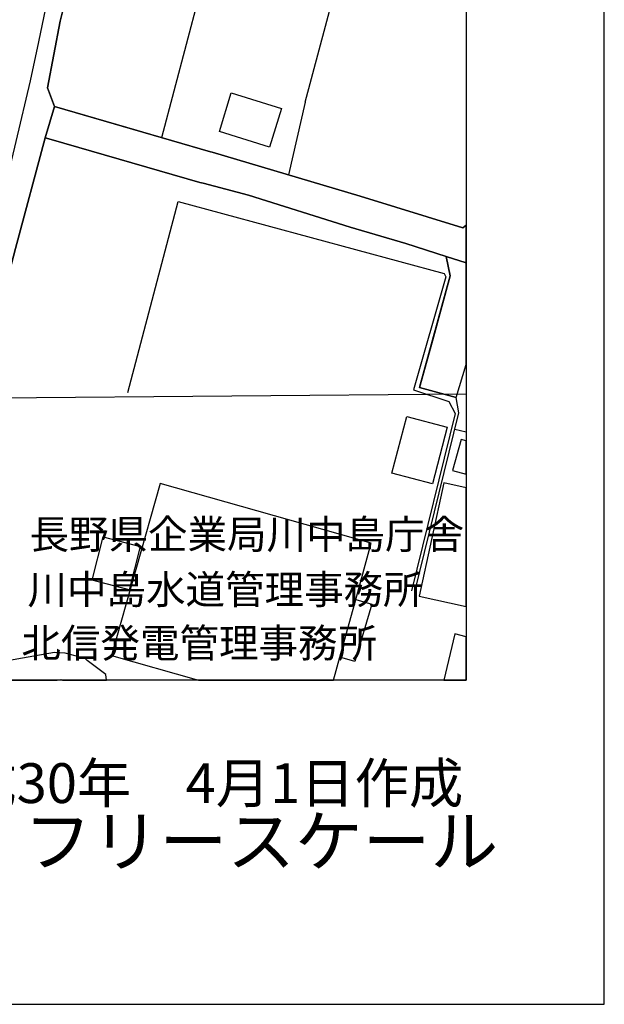
# Model space of a CAD drawing. Extents: x -10 to 410, y -24 to 273.
# Drawn here: x 367 to 410, y -24 to 48 of the extents above; entities that cross this region are included whole.
import ezdxf

# ---------------------------------------------------------------- set-up
doc = ezdxf.new("R2010")
doc.units = 0
for name, color, linetype in [('01_CYUKI_PNT', 2, 'Continuous'), ('05_DM_LINE', 7, 'Continuous'), ('06_HOUSE_POLY', 160, 'Continuous'), ('07_HODO_POLY', 1, 'Continuous'), ('08_ROAD_LINE', 3, 'Continuous'), ('09_ROAD_POLY', 5, 'Continuous'), ('印刷レイアウト', 1, 'Continuous'), ('印刷用フレーム', 1, 'Continuous'), ('背景', 3, 'Continuous')]:
    doc.layers.add(name, color=color, linetype=linetype)
doc.styles.add('STD', font='txt')
doc.styles.add('スタイル1', font='txt', dxfattribs={"width": 0.95})

msp = doc.modelspace()

# ---------------------------------------------------------------- linework, layer by layer
at = {"layer": '05_DM_LINE', "color": 253}
for p, q in [((387.977352, 41.556809), (391.652235, 55.303084)), ((377.592456, 38.978844), (380.287899, 49.193552)), ((387.977352, 41.556809), (386.762611, 36.275477)), ((282.49783, 19.396577), (399.647268, 20.394965)), ((398.828025, 17.845939), (399.647268, 17.64509))]:
    msp.add_line(p, q, dxfattribs=at)
for points in [[(375.802384, 39.490441), (369.807574, 41.232625), (369.292877, 42.59585), (370.212717, 47.412438), (370.84248, 49.943549)], [(365.992131, 27.142874), (366.982251, 30.935579), (369.13268, 38.97092)], [(395.922776, 6.053033), (399.117068, 19.017616), (398.927588, 20.138995), (396.272108, 20.861431), (398.48696, 28.967052), (398.187237, 30.357492), (395.277165, 31.31075), (391.237101, 32.498275), (383.862185, 34.79512), (380.572119, 35.670174), (380.332685, 35.736664)], [(375.111987, 20.490394), (378.757587, 34.34209), (398.052534, 29.127249), (398.177591, 28.888848), (395.817356, 20.701234), (398.397388, 19.842027), (398.852485, 18.98661), (395.682308, 6.111599)], [(373.58202, -0.352778), (373.522076, 0.053054), (372.172632, 1.068669), (372.017258, 1.213018), (370.58272, 1.591979), (369.802406, 1.658469), (359.552558, -0.15813), (358.450817, -0.352778)]]:
    msp.add_lwpolyline(points, dxfattribs=at)
at = {"layer": '06_HOUSE_POLY', "color": 255}
for points in [[(385.399387, 38.287413), (381.753787, 39.412237), (382.61885, 42.221023), (386.263417, 41.099645), (385.399387, 38.287413)], [(397.198839, 13.877189), (394.25845, 14.646823), (395.333664, 18.756133), (398.273364, 17.978575), (397.198839, 13.877189)], [(398.663694, 14.84595), (399.647268, 14.579644), (399.647268, 17.004647), (399.278988, 17.103866)], [(391.643278, 5.505952), (392.763623, 9.572542), (377.453963, 13.904405), (373.923774, 1.431782), (380.233811, -0.352778), (390.031318, -0.352778), (390.489171, 1.310859)], [(396.243859, 5.740563), (399.647268, 4.996077), (399.647268, 13.594002), (398.03393, 13.947469)], [(375.203971, 6.201516), (372.529199, 6.888813), (373.333629, 10.029362), (376.008746, 9.345855), (375.203971, 6.201516)], [(391.643278, 5.505952), (392.818056, 5.154552), (391.578855, 0.994255), (390.489171, 1.310859), (391.643278, 5.505952)], [(398.026351, -0.352778), (399.647268, -0.352778), (399.647268, 2.797762), (398.829058, 2.994477)]]:
    msp.add_lwpolyline(points, close=True, dxfattribs=at)
at = {"layer": '07_HODO_POLY', "color": 253}
msp.add_lwpolyline([(371.377848, 52.096045), (370.212717, 47.412438), (369.292877, 42.59585), (369.807574, 41.232625), (369.13268, 38.97092), (366.982251, 30.935579), (365.992131, 27.142874), (364.687473, 23.142773), (363.927485, 20.638878), (363.272228, 18.166333), (362.187367, 14.338143), (361.787736, 12.955282), (361.787736, 12.955282), (358.092527, -0.29869), (357.267426, 0.205328), (357.032126, 0.572575), (356.927395, 1.095885), (356.952889, 1.591979), (361.552436, 18.420237), (364.532099, 28.490595), (365.992131, 34.302816), (368.052642, 43.088154), (368.677582, 45.920022), (369.182289, 48.365351)], dxfattribs=at)
at = {"layer": '08_ROAD_LINE', "color": 253}
for p, q in [((369.292877, 42.59585), (370.212717, 47.412438)), ((369.292877, 42.59585), (369.807574, 41.232625)), ((369.807574, 41.232625), (381.102319, 37.955306)), ((398.927588, 20.138995), (399.647268, 22.531958)), ((398.927588, 20.138995), (396.272108, 20.861431))]:
    msp.add_line(p, q, dxfattribs=at)
for points in [[(370.212717, 47.412438), (371.377848, 52.096045), (372.897135, 58.228659), (372.077892, 61.662386)], [(365.992131, 27.142874), (366.982251, 30.935579), (369.13268, 38.97092)], [(380.332685, 35.736664), (369.562283, 38.845863), (369.13268, 38.97092)], [(381.102319, 37.955306), (381.237023, 37.916376), (391.967461, 34.732764), (399.413002, 32.427995), (399.647268, 32.632289)], [(398.187237, 30.357492), (395.277165, 31.31075), (391.237101, 32.498275), (383.862185, 34.79512), (380.572119, 35.670174), (380.332685, 35.736664)], [(398.187237, 30.357492), (398.48696, 28.967052), (397.197116, 24.236591), (396.272108, 20.861431)], [(373.58202, -0.352778), (373.522076, 0.053054), (372.172632, 1.068669), (372.017258, 1.213018), (370.58272, 1.591979), (369.802406, 1.658469), (359.552558, -0.15813), (358.450817, -0.352778)], [(370.0067, -0.352778), (370.272317, -0.302479), (370.391173, -0.352778)]]:
    msp.add_lwpolyline(points, dxfattribs=at)
at = {"layer": '09_ROAD_POLY', "color": 7}
msp.add_lwpolyline([(364.022225, 47.541284), (362.552547, 40.537405), (360.602279, 32.603695), (359.097461, 26.881047), (358.372957, 24.017828), (357.872729, 22.041376), (355.828065, 14.560696), (351.659155, -0.352778), (358.065655, -0.352778), (358.09356, -0.29869), (358.092527, -0.29869), (361.787736, 12.955282), (362.187367, 14.338143), (363.272228, 18.166333), (363.927485, 20.638878), (364.687473, 23.142773), (365.992131, 27.142874), (366.982251, 30.935579), (369.13268, 38.97092), (369.807574, 41.232625), (369.292877, 42.59585), (370.212717, 47.412438), (371.377848, 52.096045)], dxfattribs=at)
for points in [[(391.967461, 34.732764), (381.237023, 37.916376), (381.102319, 37.955306), (369.807574, 41.232625), (369.13268, 38.97092), (369.562283, 38.845863), (380.332685, 35.736664), (380.572119, 35.670174), (383.862185, 34.79512), (391.237101, 32.498275), (395.277165, 31.31075), (398.187237, 30.357492), (399.647268, 29.893438), (399.647268, 32.632289), (399.413002, 32.427995)], [(398.48696, 28.967052), (397.197116, 24.236591), (396.272108, 20.861431), (398.927588, 20.138995), (399.647268, 22.531958), (399.647268, 29.893438), (398.187237, 30.357492)], [(372.172632, 1.068669), (372.017258, 1.213018), (370.58272, 1.591979), (369.802406, 1.658469), (359.552558, -0.15813), (358.450817, -0.352778), (370.0067, -0.352778), (370.272317, -0.302479), (370.391173, -0.352778), (373.58202, -0.352778), (373.522076, 0.053054)]]:
    msp.add_lwpolyline(points, close=True, dxfattribs=at)
at = {"layer": '印刷レイアウト', "color": 7}
for points in [[(-10.309448, -23.852808), (409.661817, -23.852808), (409.632878, 273.147152), (-10.338387, 273.147152)], [(399.647269, -0.352433), (-0.353122, -0.352433), (-0.353122, 249.647122), (399.647269, 249.647122)]]:
    msp.add_lwpolyline(points, close=True, dxfattribs=at)
at = {"layer": '印刷用フレーム', "color": 7}
msp.add_lwpolyline([(399.647268, -0.352778), (-0.352778, -0.352778), (-0.352778, 249.647122), (399.647268, 249.647122)], close=True, dxfattribs=at)
msp.add_lwpolyline([(399.647268, -0.352778), (-0.352778, -0.352778), (-0.352778, 249.647122), (399.647268, 249.647122)], close=True, dxfattribs=at)
at = {"layer": '背景', "color": 7}
msp.add_lwpolyline([(399.647268, -0.352778), (-0.352778, -0.352778), (-0.352778, 249.647122), (399.647268, 249.647122)], close=True, dxfattribs=at)

# ---------------------------------------------------------------- texts
at = {"linetype": 'Continuous', "lineweight": 0, "insert": (346.840311, -13.821238), "char_height": 3.6, "attachment_point": 7, "style": 'スタイル1'}
msp.add_mtext_dynamic_manual_height_columns('有限会社 フリースケール', width=55.30503981, gutter_width=1, heights=[0], dxfattribs=at)
at = {"layer": '01_CYUKI_PNT', "color": 7, "char_height": 2.099868, "attachment_point": 1, "style": 'STD'}
for s, insert in [('\\fMS Gothic|b0|i0|c128;\\H2.0999;\\C7;長野県企業局川中島庁舎', (367.987874, 11.268645)), ('\\fMS Gothic|b0|i0|c128;\\H2.0999;\\C7;川中島水道管理事務所', (367.843869, 7.268544)), ('\\fMS Gothic|b0|i0|c128;\\H2.0999;\\C7;北信発電管理事務所', (367.403242, 3.386266))]:
    msp.add_mtext(s, dxfattribs=dict(at, insert=insert))
at = {"layer": '印刷レイアウト', "color": 7, "insert": (359.182358, -6.374852), "char_height": 2.887318, "attachment_point": 1, "style": 'STD'}
msp.add_mtext('\\fMS PGothic|b0|i0|c128;\\H2.8873;\\C7;平成30年\u30004月1日作成', dxfattribs=at)

doc.saveas('drawing.dxf')
